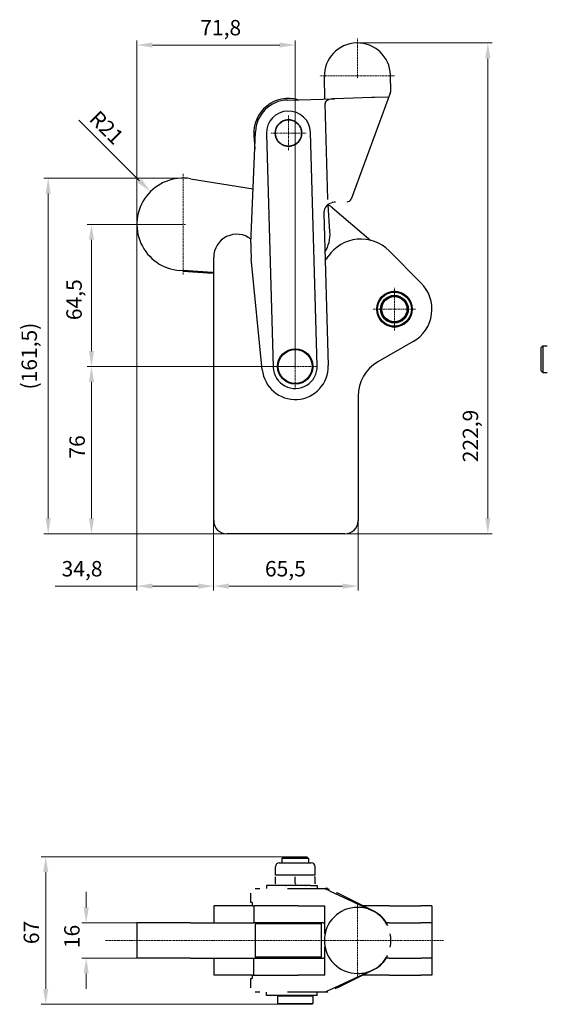
# Model space of a CAD drawing. Extents: x 23 to 306, y 18 to 272.
# Drawn here: x 23 to 143, y 42 to 266 of the extents above; entities that cross this region are included whole.
import ezdxf

# ---------------------------------------------------------------- set-up
doc = ezdxf.new("R2010")
doc.units = 0
doc.linetypes.add('CHAIN', pattern=[0.3543, 0.2362, -0.0295, 0.0591, -0.0295])
for name, color, linetype, lineweight in [('Kóty', 179, 'Continuous', 9), ('Středová značka', 231, 'CHAIN', 18), ('Viditelné hrany', 7, 'Continuous', 25), ('Čáry náčrtu', 179, 'Continuous', 18)]:
    doc.layers.add(name, color=color, linetype=linetype, lineweight=lineweight)
doc.styles.get("Standard").update_dxf_attribs({"font": 'isocp___.ttf'})
doc.styles.add('Text Style57', font='isocpeur.ttf')
doc.dimstyles.new('AM_CSN', dxfattribs={"dimtxt": 3.5, "dimasz": 3.5, "dimexe": 1, "dimexo": 0, "dimgap": 1.5, "dimtad": 1, "dimdec": 1, "dimrnd": 1e-08, "dimtxsty": 'Standard', "dimcen": 0.09, "dimclrd": 1, "dimclre": 1, "dimclrt": 18, "dimadec": 0, "dimazin": 2, "dimtfac": 0.71, "dimtdec": 1, "dimtofl": 0, "dimtmove": 0, "dimatfit": 3, "dimfxl": 0, "dimtolj": 1, "dimtzin": 0, "dimlwd": 0, "dimlwe": 0, "dimarcsym": 0})

# ---------------------------------------------------------------- blocks, each defined once
blk = doc.blocks.new('*D72')
at = {"layer": 'Defpoints', "color": 0, "linetype": 'Continuous'}
for p in [(56.07, 60.59), (38.49, 52.59), (56.07, 52.59)]:
    blk.add_point(p, dxfattribs=at)
at = {"layer": 'Kóty', "color": 1, "linetype": 'Continuous', "lineweight": 0}
for p, q in [((38.49, 64.09), (38.49, 67.59)), ((56.07, 60.59), (37.49, 60.59)), ((56.07, 52.59), (37.49, 52.59)), ((38.49, 49.09), (38.49, 45.59))]:
    blk.add_line(p, q, dxfattribs=at)
at = {"layer": 'Kóty', "color": 1, "linetype": 'Continuous'}
for points in [[(37.91, 64.09), (39.07, 64.09), (38.49, 60.59)], [(37.91, 49.09), (39.07, 49.09), (38.49, 52.59)]]:
    blk.add_solid(points, dxfattribs=at)
at = {"layer": 'Kóty', "color": 18, "linetype": 'Continuous', "lineweight": 5, "insert": (33.49, 54.84), "char_height": 3.5, "attachment_point": 1, "rotation": 90, "style": 'Text Style57'}
blk.add_mtext('\\A1;16', dxfattribs=at)
blk = doc.blocks.new('*D73')
at = {"layer": 'Defpoints', "color": 0, "linetype": 'Continuous'}
for p in [(29.3, 75.59), (85.9, 75.59), (85.9, 42.09)]:
    blk.add_point(p, dxfattribs=at)
at = {"layer": 'Kóty', "color": 1, "linetype": 'Continuous', "lineweight": 0}
for p, q in [((85.9, 75.59), (28.3, 75.59)), ((29.3, 45.59), (29.3, 72.09)), ((85.9, 42.09), (28.3, 42.09))]:
    blk.add_line(p, q, dxfattribs=at)
at = {"layer": 'Kóty', "color": 1, "linetype": 'Continuous'}
for points in [[(28.72, 72.09), (29.89, 72.09), (29.3, 75.59)], [(28.72, 45.59), (29.89, 45.59), (29.3, 42.09)]]:
    blk.add_solid(points, dxfattribs=at)
at = {"layer": 'Kóty', "color": 18, "linetype": 'Continuous', "lineweight": 5, "insert": (24.3, 55.75), "char_height": 3.5, "attachment_point": 1, "rotation": 90, "style": 'Text Style57'}
blk.add_mtext('\\A1;67', dxfattribs=at)
blk = doc.blocks.new('*D74')
at = {"layer": 'Defpoints', "color": 0, "linetype": 'Continuous'}
for p in [(67.4, 151.87), (100.15, 151.87), (100.15, 137.01)]:
    blk.add_point(p, dxfattribs=at)
at = {"layer": 'Kóty', "color": 1, "linetype": 'Continuous', "lineweight": 0}
for p, q in [((67.4, 151.87), (67.4, 136.01)), ((100.15, 151.87), (100.15, 136.01)), ((70.9, 137.01), (96.65, 137.01))]:
    blk.add_line(p, q, dxfattribs=at)
at = {"layer": 'Kóty', "color": 1, "linetype": 'Continuous'}
for points in [[(70.9, 137.59), (70.9, 136.42), (67.4, 137.01)], [(96.65, 137.59), (96.65, 136.42), (100.15, 137.01)]]:
    blk.add_solid(points, dxfattribs=at)
at = {"layer": 'Kóty', "color": 18, "linetype": 'Continuous', "lineweight": 5, "insert": (79.03, 142.71), "char_height": 3.5, "attachment_point": 1, "style": 'Text Style57'}
blk.add_mtext('\\A1;65,5', dxfattribs=at)
blk = doc.blocks.new('*D75')
at = {"layer": 'Defpoints', "color": 0, "linetype": 'Continuous'}
for p in [(49.99, 219.11), (67.4, 211.62), (49.99, 137.01)]:
    blk.add_point(p, dxfattribs=at)
at = {"layer": 'Kóty', "color": 1, "linetype": 'Continuous', "lineweight": 0}
for p, q in [((49.99, 219.11), (49.99, 136.01)), ((67.4, 211.62), (67.4, 136.01)), ((49.99, 137.01), (31.41, 137.01)), ((63.9, 137.01), (53.49, 137.01))]:
    blk.add_line(p, q, dxfattribs=at)
at = {"layer": 'Kóty', "color": 1, "linetype": 'Continuous'}
for points in [[(53.49, 137.59), (53.49, 136.42), (49.99, 137.01)], [(63.9, 137.59), (63.9, 136.42), (67.4, 137.01)]]:
    blk.add_solid(points, dxfattribs=at)
at = {"layer": 'Kóty', "color": 18, "linetype": 'Continuous', "lineweight": 5, "insert": (32.91, 142.71), "char_height": 3.5, "attachment_point": 1, "style": 'Text Style57'}
blk.add_mtext('\\A1;34,8', dxfattribs=at)
blk = doc.blocks.new('*D76')
at = {"layer": 'Defpoints', "color": 0, "linetype": 'Continuous'}
for p in [(39.68, 219.11), (60.49, 219.11), (85.9, 186.87)]:
    blk.add_point(p, dxfattribs=at)
at = {"layer": 'Kóty', "color": 1, "linetype": 'Continuous', "lineweight": 0}
for p, q in [((60.49, 219.11), (38.68, 219.11)), ((39.68, 190.37), (39.68, 215.61)), ((85.9, 186.87), (38.68, 186.87))]:
    blk.add_line(p, q, dxfattribs=at)
at = {"layer": 'Kóty', "color": 1, "linetype": 'Continuous'}
for points in [[(39.1, 215.61), (40.27, 215.61), (39.68, 219.11)], [(39.1, 190.37), (40.27, 190.37), (39.68, 186.87)]]:
    blk.add_solid(points, dxfattribs=at)
at = {"layer": 'Kóty', "color": 18, "linetype": 'Continuous', "lineweight": 5, "insert": (33.98, 197.38), "char_height": 3.5, "attachment_point": 1, "rotation": 90, "style": 'Text Style57'}
blk.add_mtext('\\A1;64,5', dxfattribs=at)
blk = doc.blocks.new('*D77')
at = {"layer": 'Defpoints', "color": 0, "linetype": 'Continuous'}
for p in [(39.68, 186.87), (85.9, 186.87), (70.4, 148.87)]:
    blk.add_point(p, dxfattribs=at)
at = {"layer": 'Kóty', "color": 1, "linetype": 'Continuous', "lineweight": 0}
for p, q in [((85.9, 186.87), (38.68, 186.87)), ((39.68, 152.37), (39.68, 183.37)), ((70.4, 148.87), (38.68, 148.87))]:
    blk.add_line(p, q, dxfattribs=at)
at = {"layer": 'Kóty', "color": 1, "linetype": 'Continuous'}
for points in [[(39.1, 183.37), (40.27, 183.37), (39.68, 186.87)], [(39.1, 152.37), (40.27, 152.37), (39.68, 148.87)]]:
    blk.add_solid(points, dxfattribs=at)
at = {"layer": 'Kóty', "color": 18, "linetype": 'Continuous', "lineweight": 5, "insert": (34.68, 165.95), "char_height": 3.5, "attachment_point": 1, "rotation": 90, "style": 'Text Style57'}
blk.add_mtext('\\A1;76', dxfattribs=at)
blk = doc.blocks.new('*D78')
at = {"layer": 'Defpoints', "color": 0, "linetype": 'Continuous'}
for p in [(29.86, 229.61), (60.49, 229.61), (70.4, 148.87)]:
    blk.add_point(p, dxfattribs=at)
at = {"layer": 'Kóty', "color": 1, "linetype": 'Continuous', "lineweight": 0}
for p, q in [((60.49, 229.61), (28.86, 229.61)), ((29.86, 152.37), (29.86, 226.11)), ((70.4, 148.87), (28.86, 148.87))]:
    blk.add_line(p, q, dxfattribs=at)
at = {"layer": 'Kóty', "color": 1, "linetype": 'Continuous'}
for points in [[(29.27, 226.11), (30.44, 226.11), (29.86, 229.61)], [(29.27, 152.37), (30.44, 152.37), (29.86, 148.87)]]:
    blk.add_solid(points, dxfattribs=at)
at = {"layer": 'Kóty', "color": 18, "linetype": 'Continuous', "lineweight": 5, "insert": (23.81, 181.64), "char_height": 3.5, "attachment_point": 1, "rotation": 90, "style": 'Text Style57'}
blk.add_mtext('\\A1;(161,5\\fISOCPEUR|b0|i0;\\H3.5000;\\l)', dxfattribs=at)
blk = doc.blocks.new('*D79')
at = {"layer": 'Defpoints', "color": 0, "linetype": 'Continuous'}
for p in [(49.99, 259.82), (49.99, 219.11), (85.9, 186.87)]:
    blk.add_point(p, dxfattribs=at)
at = {"layer": 'Kóty', "color": 1, "linetype": 'Continuous', "lineweight": 0}
for p, q in [((49.99, 219.11), (49.99, 260.82)), ((82.4, 259.82), (53.49, 259.82)), ((85.9, 186.87), (85.9, 260.82))]:
    blk.add_line(p, q, dxfattribs=at)
at = {"layer": 'Kóty', "color": 1, "linetype": 'Continuous'}
for points in [[(53.49, 260.41), (53.49, 259.24), (49.99, 259.82)], [(82.4, 260.41), (82.4, 259.24), (85.9, 259.82)]]:
    blk.add_solid(points, dxfattribs=at)
at = {"layer": 'Kóty', "color": 18, "linetype": 'Continuous', "lineweight": 5, "insert": (64.36, 265.52), "char_height": 3.5, "attachment_point": 1, "style": 'Text Style57'}
blk.add_mtext('\\A1;71,8', dxfattribs=at)
blk = doc.blocks.new('*D80')
at = {"layer": 'Defpoints', "color": 0, "linetype": 'Continuous'}
for p in [(53.06, 226.54), (60.49, 219.11)]:
    blk.add_point(p, dxfattribs=at)
at = {"layer": 'Kóty', "color": 1, "linetype": 'Continuous', "lineweight": 0}
blk.add_line((36.8, 242.8), (50.59, 229.01), dxfattribs=at)
at = {"layer": 'Kóty', "color": 1, "linetype": 'Continuous'}
blk.add_solid([(51, 229.42), (50.17, 228.6), (53.06, 226.54)], dxfattribs=at)
at = {"layer": 'Kóty', "color": 18, "linetype": 'Continuous', "lineweight": 5, "insert": (41.4, 245.27), "char_height": 3.5, "attachment_point": 1, "rotation": 315, "style": 'Text Style57'}
blk.add_mtext('\\A1;R21', dxfattribs=at)
blk = doc.blocks.new('*D84')
at = {"layer": 'Defpoints', "color": 0, "linetype": 'Continuous'}
for p in [(99.79, 260.3), (129.6, 260.3), (97.15, 148.87)]:
    blk.add_point(p, dxfattribs=at)
at = {"layer": 'Kóty', "color": 1, "linetype": 'Continuous', "lineweight": 0}
for p, q in [((99.79, 260.3), (130.6, 260.3)), ((129.6, 152.37), (129.6, 256.8)), ((97.15, 148.87), (130.6, 148.87))]:
    blk.add_line(p, q, dxfattribs=at)
at = {"layer": 'Kóty', "color": 1, "linetype": 'Continuous'}
for points in [[(129.02, 256.8), (130.18, 256.8), (129.6, 260.3)], [(129.02, 152.37), (130.18, 152.37), (129.6, 148.87)]]:
    blk.add_solid(points, dxfattribs=at)
at = {"layer": 'Kóty', "color": 18, "linetype": 'Continuous', "lineweight": 5, "insert": (123.9, 165.12), "char_height": 3.5, "attachment_point": 1, "rotation": 90, "style": 'Text Style57'}
blk.add_mtext('\\A1;222,9', dxfattribs=at)

msp = doc.modelspace()

# ---------------------------------------------------------------- linework, layer by layer
at = {"layer": 'Středová značka', "lineweight": 18}
for p, q in [((100.006, 261.303), (100.006, 252.303)), ((108.506, 252.803), (91.506, 252.803)), ((84.373, 243.847), (84.373, 235.847)), ((88.373, 239.847), (80.373, 239.847)), ((60.486, 230.612), (60.486, 207.612)), ((60.986, 219.112), (52.432, 219.112)), ((108.402, 204.719), (108.402, 195.019)), ((113.252, 199.869), (103.552, 199.869)), ((85.902, 191.719), (85.902, 182.019)), ((90.752, 186.869), (81.052, 186.869)), ((100.006, 65.092), (100.006, 48.092)), ((119.5, 56.592), (42.805, 56.592))]:
    msp.add_line(p, q, dxfattribs=at).dxf.unprotected_set("ltscale", 0)
at = {"layer": 'Viditelné hrany', "linetype": 'Continuous', "lineweight": 25}
for p, q in [((92.653, 247.589), (92.509, 252.587)), ((107.611, 249.272), (107.503, 253.019)), ((107.471, 248.894), (98.563, 224.875)), ((107.471, 248.894), (107.611, 249.272)), ((84.157, 247.344), (94.807, 247.651)), ((93.312, 224.761), (92.682, 246.589)), ((103.306, 247.896), (94.807, 247.651)), ((103.856, 247.912), (103.306, 247.896)), ((106.799, 247.997), (103.856, 247.912)), ((81.824, 241.382), (81.791, 241.374)), ((81.816, 241.416), (81.824, 241.382)), ((82.096, 241.761), (82.061, 241.759)), ((82.093, 241.797), (82.096, 241.761)), ((82.423, 242.094), (82.389, 242.097)), ((82.426, 242.13), (82.423, 242.094)), ((82.799, 242.371), (82.765, 242.38)), ((82.807, 242.406), (82.799, 242.371)), ((83.213, 242.586), (83.181, 242.6)), ((83.227, 242.619), (83.213, 242.586)), ((83.656, 242.734), (83.627, 242.753)), ((83.675, 242.765), (83.656, 242.734)), ((84.117, 242.811), (84.09, 242.833)), ((84.14, 242.838), (84.117, 242.811)), ((84.583, 242.814), (84.561, 242.841)), ((84.611, 242.837), (84.583, 242.814)), ((85.045, 242.745), (85.027, 242.775)), ((85.076, 242.763), (85.045, 242.745)), ((85.49, 242.604), (85.477, 242.636)), ((85.523, 242.618), (85.49, 242.604)), ((85.908, 242.395), (85.9, 242.429)), ((85.942, 242.404), (85.908, 242.395)), ((86.287, 242.124), (86.285, 242.159)), ((86.323, 242.127), (86.287, 242.124)), ((86.62, 241.796), (86.623, 241.831)), ((86.656, 241.793), (86.62, 241.796)), ((86.897, 241.421), (86.906, 241.455)), ((86.932, 241.412), (86.897, 241.421)), ((75.841, 214.834), (76.879, 240.154)), ((76.516, 239.316), (76.721, 236.287)), ((79.375, 239.703), (80.904, 186.725)), ((81.405, 240.057), (81.379, 240.035)), ((81.382, 240.085), (81.405, 240.057)), ((81.382, 239.614), (81.409, 239.59)), ((81.409, 239.59), (81.386, 239.564)), ((81.475, 240.519), (81.445, 240.501)), ((81.455, 239.149), (81.486, 239.13)), ((81.456, 240.549), (81.475, 240.519)), ((81.486, 239.13), (81.467, 239.1)), ((81.616, 240.964), (81.584, 240.951)), ((81.602, 240.997), (81.616, 240.964)), ((87.113, 241.007), (87.126, 241.039)), ((87.146, 240.993), (87.113, 241.007)), ((87.26, 240.564), (87.279, 240.593)), ((87.291, 240.545), (87.26, 240.564)), ((87.271, 239.175), (87.301, 239.193)), ((87.29, 239.144), (87.271, 239.175)), ((87.337, 240.103), (87.36, 240.13)), ((87.364, 240.08), (87.337, 240.103)), ((87.341, 239.636), (87.367, 239.659)), ((87.364, 239.609), (87.341, 239.636)), ((90.899, 187.013), (89.371, 239.991)), ((81.6, 238.701), (81.633, 238.687)), ((81.633, 238.687), (81.62, 238.655)), ((81.814, 238.281), (81.848, 238.273)), ((81.848, 238.273), (81.84, 238.239)), ((82.09, 237.9), (82.126, 237.897)), ((82.126, 237.897), (82.123, 237.863)), ((82.423, 237.567), (82.458, 237.57)), ((82.458, 237.57), (82.461, 237.535)), ((82.803, 237.29), (82.838, 237.298)), ((82.838, 237.298), (82.846, 237.264)), ((83.223, 237.076), (83.256, 237.09)), ((83.256, 237.09), (83.269, 237.057)), ((83.67, 236.93), (83.701, 236.949)), ((83.701, 236.949), (83.719, 236.919)), ((85.071, 236.929), (85.09, 236.96)), ((85.09, 236.96), (85.119, 236.941)), ((85.519, 237.074), (85.533, 237.107)), ((85.533, 237.107), (85.565, 237.094)), ((85.938, 237.288), (85.947, 237.322)), ((85.947, 237.322), (85.981, 237.314)), ((86.32, 237.564), (86.323, 237.6)), ((86.323, 237.6), (86.357, 237.597)), ((86.65, 237.932), (86.685, 237.935)), ((86.653, 237.897), (86.65, 237.932)), ((86.922, 238.312), (86.955, 238.32)), ((86.93, 238.277), (86.922, 238.312)), ((87.13, 238.73), (87.162, 238.743)), ((87.144, 238.697), (87.13, 238.73)), ((84.135, 236.856), (84.163, 236.879)), ((84.163, 236.879), (84.185, 236.853)), ((84.606, 236.856), (84.629, 236.883)), ((84.629, 236.883), (84.656, 236.86)), ((62.147, 229.48), (76.348, 227.205)), ((93.782, 217.431), (93.364, 223.613)), ((95.026, 224.148), (94.83, 224.142)), ((92.403, 221.571), (93.398, 187.085)), ((94.36, 222.864), (103.079, 215.495)), ((107.189, 213.136), (114.426, 205.866)), ((67.402, 151.869), (67.402, 211.619)), ((78.438, 186.13), (75.942, 211.348)), ((67.402, 208.089), (59.735, 208.639)), ((112.635, 192.498), (104.669, 187.923)), ((141.698, 191.139), (142.073, 191.514)), ((141.698, 185.889), (141.698, 191.139)), ((142.073, 191.514), (142.073, 185.514)), ((142.073, 191.514), (143.083, 191.514)), ((141.698, 185.889), (142.073, 185.514)), ((142.073, 185.514), (143.083, 185.514)), ((100.152, 180.119), (100.152, 151.869)), ((97.152, 148.869), (70.402, 148.869)), ((82.277, 74.207), (89.527, 74.207)), ((83.277, 75.592), (82.902, 75.217)), ((88.902, 75.217), (82.902, 75.217)), ((82.902, 75.217), (82.902, 74.207)), ((83.277, 75.592), (88.527, 75.592)), ((88.527, 75.592), (88.902, 75.217)), ((88.902, 75.217), (88.902, 74.207)), ((81.402, 71.372), (81.402, 73.332)), ((90.402, 71.372), (90.402, 73.332)), ((83.652, 71.372), (81.402, 71.372)), ((81.402, 69.494), (81.402, 70.97)), ((88.152, 71.372), (83.652, 71.372)), ((85.902, 69.494), (85.902, 70.97)), ((90.402, 71.372), (88.152, 71.372)), ((90.402, 69.494), (90.402, 70.97)), ((75.82, 65.217), (75.82, 67.342)), ((76.841, 68.342), (77.878, 68.342)), ((89.371, 69.092), (79.373, 69.092)), ((79.373, 69.092), (79.373, 68.342)), ((84.186, 68.342), (92.682, 68.342)), ((89.371, 69.092), (90.899, 69.092)), ((90.902, 69.092), (90.899, 69.092)), ((90.902, 69.092), (90.902, 68.342)), ((93.312, 68.342), (92.682, 68.342)), ((94.807, 67.342), (103.306, 63.395)), ((95.223, 67.45), (95.418, 67.359)), ((104.012, 63.064), (95.569, 67.287)), ((75.841, 65.217), (75.82, 65.217)), ((76.16, 65.217), (75.841, 65.217)), ((67.402, 64.467), (67.402, 60.592)), ((76.2, 64.467), (67.402, 64.467)), ((76.2, 64.467), (76.498, 64.467)), ((86.557, 64.467), (76.498, 64.467)), ((76.498, 64.467), (76.498, 60.592)), ((86.557, 64.467), (92.653, 64.467)), ((92.653, 58.071), (92.653, 64.467)), ((100.15, 64.092), (100.006, 64.092)), ((107.189, 64.467), (101.207, 64.467)), ((103.306, 63.395), (103.856, 63.14)), ((107.189, 64.467), (114.426, 64.467)), ((116.902, 64.467), (114.426, 64.467)), ((116.902, 64.467), (116.902, 60.592)), ((62.147, 60.592), (49.986, 60.592)), ((49.986, 60.592), (49.986, 52.592)), ((62.147, 60.592), (76.498, 60.592)), ((92.23, 60.592), (76.498, 60.592)), ((77.123, 60.592), (76.873, 60.342)), ((91.873, 60.342), (76.873, 60.342)), ((76.873, 52.842), (76.873, 60.342)), ((91.623, 60.592), (91.873, 60.342)), ((91.873, 52.842), (91.873, 60.342)), ((92.23, 60.592), (92.653, 60.592)), ((107.189, 60.592), (106.556, 60.592)), ((107.189, 60.592), (114.426, 60.592)), ((116.902, 60.592), (114.426, 60.592)), ((116.902, 60.592), (114.426, 60.592)), ((116.902, 60.592), (116.902, 52.592)), ((92.653, 48.717), (92.653, 55.113)), ((62.147, 52.592), (49.986, 52.592)), ((62.147, 52.592), (76.498, 52.592)), ((67.402, 52.592), (67.402, 48.717)), ((76.498, 52.592), (92.23, 52.592)), ((76.498, 48.717), (76.498, 52.592)), ((76.873, 52.842), (91.873, 52.842)), ((77.123, 52.592), (76.873, 52.842)), ((91.623, 52.592), (91.873, 52.842)), ((92.653, 52.592), (92.23, 52.592)), ((107.189, 52.592), (106.556, 52.592)), ((107.189, 52.592), (114.426, 52.592)), ((116.902, 52.592), (114.426, 52.592)), ((116.902, 52.592), (114.426, 52.592)), ((116.902, 52.592), (116.902, 48.717)), ((103.306, 49.789), (94.807, 45.842)), ((95.569, 45.897), (104.012, 50.119)), ((103.856, 50.044), (103.306, 49.789)), ((76.2, 48.717), (67.402, 48.717)), ((75.82, 47.967), (75.841, 47.967)), ((75.82, 45.842), (75.82, 47.967)), ((75.841, 47.967), (76.16, 47.967)), ((76.2, 48.717), (76.498, 48.717)), ((76.498, 48.717), (86.557, 48.717)), ((92.653, 48.717), (86.557, 48.717)), ((100.15, 49.092), (100.006, 49.092)), ((107.189, 48.717), (101.207, 48.717)), ((107.189, 48.717), (114.426, 48.717)), ((116.902, 48.717), (114.426, 48.717)), ((77.878, 44.842), (76.841, 44.842)), ((79.373, 44.092), (79.373, 44.842)), ((92.682, 44.842), (84.186, 44.842)), ((90.902, 44.092), (90.902, 44.842)), ((93.312, 44.842), (92.682, 44.842)), ((95.418, 45.824), (95.223, 45.734)), ((89.371, 44.092), (79.373, 44.092)), ((82.052, 44.092), (81.902, 43.942)), ((89.902, 43.942), (81.902, 43.942)), ((81.902, 43.942), (81.902, 42.242)), ((90.899, 44.092), (89.371, 44.092)), ((89.752, 44.092), (89.902, 43.942)), ((89.902, 43.942), (89.902, 42.242)), ((90.902, 44.092), (90.899, 44.092)), ((81.902, 42.242), (89.902, 42.242)), ((82.052, 42.092), (81.902, 42.242)), ((89.752, 42.092), (82.052, 42.092)), ((89.752, 42.092), (89.902, 42.242))]:
    msp.add_line(p, q, dxfattribs=at).dxf.unprotected_set("ltscale", 0)
for points in [[(106.798, 247.997), (106.838, 248.03)], [(93.312, 224.761), (93.312, 224.752)], [(93.364, 223.613), (93.418, 223.655)], [(93.611, 223.784), (93.619, 223.79)], [(93.635, 223.798), (93.634, 223.797)], [(93.802, 223.888), (93.635, 223.798)], [(93.953, 223.955), (93.946, 223.953)], [(94.132, 224.021), (93.953, 223.955)], [(94.29, 224.067), (94.283, 224.065)], [(94.477, 224.106), (94.29, 224.067)], [(94.639, 224.129), (94.632, 224.128)], [(94.83, 224.142), (94.639, 224.129)], [(97.655, 224.223), (97.65, 224.223)], [(106.5, 203.388), (106.5, 203.387)], [(106.938, 203.565), (106.937, 203.565)], [(106.956, 203.599), (106.955, 203.597)], [(107.413, 203.719), (107.412, 203.72)], [(107.435, 203.75), (107.434, 203.749)], [(107.903, 203.813), (107.902, 203.813)], [(107.929, 203.841), (107.928, 203.84)], [(108.402, 203.844), (108.401, 203.845)], [(108.431, 203.869), (108.429, 203.868)], [(108.9, 203.813), (108.899, 203.814)], [(108.932, 203.834), (108.93, 203.833)], [(109.39, 203.719), (109.39, 203.72)], [(109.424, 203.736), (109.423, 203.735)], [(109.865, 203.565), (109.864, 203.566)], [(109.901, 203.577), (109.9, 203.577)], [(104.795, 201.598), (104.795, 201.597)], [(104.805, 201.561), (104.804, 201.561)], [(105.04, 202.037), (105.04, 202.035)], [(105.045, 201.999), (105.044, 201.999)], [(105.339, 202.403), (105.337, 202.403)], [(105.338, 202.441), (105.338, 202.439)], [(105.68, 202.767), (105.679, 202.767)], [(105.685, 202.805), (105.684, 202.803)], [(106.065, 203.085), (106.064, 203.085)], [(106.074, 203.122), (106.074, 203.12)], [(106.487, 203.352), (106.485, 203.353)], [(110.317, 203.352), (110.316, 203.354)], [(110.354, 203.36), (110.352, 203.36)], [(110.738, 203.085), (110.738, 203.086)], [(110.776, 203.088), (110.775, 203.088)], [(111.123, 202.767), (111.123, 202.768)], [(111.161, 202.765), (111.159, 202.765)], [(111.464, 202.403), (111.465, 202.404)], [(111.502, 202.396), (111.501, 202.396)], [(111.758, 201.999), (111.758, 202)], [(111.794, 201.988), (111.793, 201.988)], [(111.998, 201.561), (111.999, 201.563)], [(112.033, 201.546), (112.032, 201.546)], [(104.408, 199.647), (104.409, 199.646)], [(104.411, 200.149), (104.412, 200.148)], [(104.434, 200.118), (104.433, 200.118)], [(104.434, 199.619), (104.433, 199.618)], [(104.467, 199.148), (104.468, 199.147)], [(104.478, 200.647), (104.479, 200.646)], [(104.497, 200.614), (104.496, 200.613)], [(104.497, 199.124), (104.496, 199.123)], [(104.606, 201.133), (104.607, 201.131)], [(104.621, 201.097), (104.62, 201.097)], [(112.182, 201.097), (112.183, 201.098)], [(112.215, 201.077), (112.213, 201.078)], [(112.306, 200.614), (112.307, 200.615)], [(112.306, 199.124), (112.307, 199.125)], [(112.325, 199.091), (112.324, 199.092)], [(112.336, 200.59), (112.335, 200.591)], [(112.369, 200.118), (112.37, 200.119)], [(112.369, 199.619), (112.37, 199.62)], [(112.392, 199.589), (112.391, 199.59)], [(112.395, 200.091), (112.394, 200.092)], [(104.588, 198.661), (104.59, 198.66)], [(104.621, 198.641), (104.62, 198.639)], [(104.77, 198.192), (104.771, 198.192)], [(104.805, 198.176), (104.804, 198.175)], [(105.009, 197.75), (105.01, 197.75)], [(105.045, 197.739), (105.045, 197.738)], [(105.301, 197.342), (105.303, 197.341)], [(105.339, 197.335), (105.339, 197.334)], [(105.642, 196.973), (105.644, 196.973)], [(105.68, 196.971), (105.68, 196.97)], [(111.118, 196.933), (111.119, 196.935)], [(111.123, 196.971), (111.124, 196.971)], [(111.464, 197.335), (111.466, 197.335)], [(111.465, 197.297), (111.465, 197.298)], [(111.758, 197.739), (111.759, 197.739)], [(111.763, 197.701), (111.763, 197.703)], [(111.998, 198.176), (112, 198.177)], [(112.008, 198.139), (112.008, 198.141)], [(112.182, 198.641), (112.183, 198.641)], [(112.197, 198.605), (112.196, 198.607)], [(106.027, 196.65), (106.029, 196.65)], [(106.065, 196.653), (106.065, 196.652)], [(106.449, 196.378), (106.451, 196.378)], [(106.487, 196.386), (106.487, 196.384)], [(106.902, 196.161), (106.904, 196.161)], [(106.938, 196.173), (106.939, 196.172)], [(107.379, 196.002), (107.38, 196.003)], [(107.413, 196.019), (107.414, 196.018)], [(107.871, 195.904), (107.873, 195.905)], [(107.903, 195.925), (107.904, 195.924)], [(108.372, 195.869), (108.374, 195.87)], [(108.402, 195.894), (108.402, 195.893)], [(108.874, 195.897), (108.875, 195.898)], [(108.9, 195.925), (108.901, 195.924)], [(109.368, 195.987), (109.369, 195.989)], [(109.39, 196.019), (109.391, 196.018)], [(109.847, 196.139), (109.848, 196.141)], [(109.865, 196.173), (109.866, 196.172)], [(110.303, 196.35), (110.304, 196.351)], [(110.317, 196.386), (110.318, 196.385)], [(110.729, 196.616), (110.729, 196.617)], [(110.738, 196.653), (110.739, 196.653)], [(81.402, 70.97), (81.402, 71.004)], [(81.402, 69.494), (81.505, 69.46)], [(83.652, 71.372), (83.561, 71.371)], [(85.902, 70.97), (85.798, 71.004)], [(85.902, 69.494), (86.005, 69.46)], [(88.152, 71.372), (88.061, 71.371)], [(90.402, 70.97), (90.298, 71.004)], [(90.402, 71.372), (90.402, 71.371)], [(90.402, 69.494), (90.402, 69.46)], [(81.402, 69.092), (81.402, 69.093)], [(83.652, 69.092), (83.742, 69.093)], [(88.152, 69.092), (88.242, 69.093)], [(93.364, 68.32), (93.36, 68.322)], [(93.364, 68.32), (93.364, 68.32)], [(93.371, 68.317), (93.582, 68.217)], [(95.418, 67.359), (95.569, 67.287)], [(106.798, 60.057), (106.838, 59.977)], [(106.798, 53.126), (106.838, 53.207)], [(93.312, 44.842), (93.312, 44.842)], [(93.371, 44.867), (93.37, 44.866)], [(95.223, 45.734), (94.979, 45.621)], [(95.569, 45.897), (95.418, 45.824)]]:
    msp.add_lwpolyline(points, dxfattribs=at).dxf.unprotected_set("ltscale", 0)
for centre, radius in [((84.373, 239.847), 3), ((108.402, 199.869), 4.025), ((108.402, 199.869), 3.85), ((108.402, 199.869), 3.15), ((108.402, 199.869), 3), ((108.402, 199.869), 2.85), ((85.902, 186.869), 4), ((85.902, 186.869), 3.85)]:
    msp.add_circle(centre, radius, dxfattribs=at).dxf.unprotected_set("ltscale", 0)
for centre, radius, start, end in [((100.006, 252.803), 7.5, 91.65272, 181.65272), ((100.006, 252.803), 7.5, 1.65272, 91.65272), ((84.373, 239.847), 7.875, 73.89993, 183.86863), ((84.373, 239.847), 7.5, 91.65272, 177.65272), ((84.373, 239.847), 5, 1.65272, 181.65272), ((84.373, 239.847), 3, 149.40668, 157.45534), ((84.373, 239.847), 3, 140.40668, 148.45534), ((84.373, 239.847), 3, 131.40668, 139.45534), ((84.373, 239.847), 3, 122.40668, 130.45534), ((84.373, 239.847), 3, 113.40668, 121.45534), ((84.373, 239.847), 3, 104.40668, 112.45534), ((84.373, 239.847), 3, 95.40668, 103.45534), ((84.373, 239.847), 3, 86.40668, 94.45534), ((84.373, 239.847), 3, 77.40668, 85.45534), ((84.373, 239.847), 3, 68.40668, 76.45534), ((84.373, 239.847), 3, 59.40668, 67.45534), ((84.373, 239.847), 3, 50.40668, 58.45534), ((84.373, 239.847), 3, 41.40668, 49.45534), ((84.373, 239.847), 3, 32.40668, 40.45534), ((84.373, 239.847), 3, 23.40668, 31.45534), ((84.373, 239.847), 3, 176.40668, 184.45534), ((84.373, 239.847), 3, 167.40668, 175.45534), ((84.373, 239.847), 3, 185.40668, 193.45534), ((84.373, 239.847), 3, 158.40668, 166.45534), ((84.373, 239.847), 3, 14.40668, 22.45534), ((84.373, 239.847), 3, 338.40668, 346.45534), ((84.373, 239.847), 3, 5.40668, 13.45534), ((84.373, 239.847), 3, 347.40668, 355.45534), ((84.373, 239.847), 3, 356.40668, 4.45534), ((84.373, 239.847), 3, 194.40668, 202.45534), ((84.373, 239.847), 3, 203.40668, 211.45534), ((84.373, 239.847), 3, 212.40668, 220.45534), ((84.373, 239.847), 3, 221.40668, 229.45534), ((84.373, 239.847), 3, 230.40668, 238.45534), ((84.373, 239.847), 3, 239.40668, 247.45534), ((84.373, 239.847), 3, 248.40668, 256.45534), ((84.373, 239.847), 3, 257.40668, 265.45534), ((84.373, 239.847), 3, 275.40668, 283.45534), ((84.373, 239.847), 3, 284.40668, 292.45534), ((84.373, 239.847), 3, 293.40668, 301.45534), ((84.373, 239.847), 3, 302.40668, 310.45534), ((84.373, 239.847), 3, 311.40668, 319.45534), ((84.373, 239.847), 3, 320.40668, 328.45534), ((84.373, 239.847), 3, 329.40668, 337.45534), ((84.373, 239.847), 3, 266.40668, 274.45534), ((60.486, 219.112), 10.5, 80.8993, 265.8993), ((94.902, 221.643), 2.5, 121.10189, 181.65272), ((87.905, 215.226), 10, 49.7993, 56.91488), ((97.626, 225.223), 1, 271.65272, 339.65272), ((72.652, 211.619), 5.25, 52.06193, 180), ((85.925, 216.899), 7.875, 328.73521, 3.86863), ((100.82, 213.81), 25, 177.65272, 181.65272), ((100.81, 206.786), 9, 44.86931, 145.93384), ((100.82, 213.81), 25, 181.65272, 185.65272), ((85.899, 216.869), 9, 319.16799, 325.93384), ((108.402, 199.869), 8.5, 299.86931, 44.86931), ((108.402, 199.869), 4, 111.90557, 118.38307), ((108.402, 199.869), 4, 104.70557, 111.18307), ((108.402, 199.869), 4, 97.50557, 103.98307), ((108.402, 199.869), 4, 90.30557, 96.78307), ((108.402, 199.869), 4, 83.10557, 89.58307), ((108.402, 199.869), 4, 75.90557, 82.38307), ((108.402, 199.869), 4, 68.70557, 75.18307), ((108.402, 199.869), 4, 61.50557, 67.98307), ((108.402, 199.869), 4, 155.10557, 161.58307), ((108.402, 199.869), 4, 147.90557, 154.38307), ((108.402, 199.869), 4, 140.70557, 147.18307), ((108.402, 199.869), 4, 133.50557, 139.98307), ((108.402, 199.869), 4, 126.30557, 132.78307), ((108.402, 199.869), 4, 119.10557, 125.58307), ((108.402, 199.869), 4, 54.30557, 60.78307), ((108.402, 199.869), 4, 47.10557, 53.58307), ((108.402, 199.869), 4, 39.90557, 46.38307), ((108.402, 199.869), 4, 32.70557, 39.18307), ((108.402, 199.869), 4, 25.50557, 31.98307), ((108.402, 199.869), 4, 18.30557, 24.78307), ((108.402, 199.869), 4, 176.70557, 183.18307), ((108.402, 199.869), 4, 169.50557, 175.98307), ((108.402, 199.869), 4, 183.90557, 190.38307), ((108.402, 199.869), 4, 191.10557, 197.58307), ((108.402, 199.869), 4, 162.30557, 168.78307), ((108.402, 199.869), 4, 342.30557, 348.78307), ((108.402, 199.869), 4, 11.10557, 17.58307), ((108.402, 199.869), 4, 349.50557, 355.98307), ((108.402, 199.869), 4, 3.90557, 10.38307), ((108.402, 199.869), 4, 356.70557, 3.18307), ((108.402, 199.869), 4, 198.30557, 204.78307), ((108.402, 199.869), 4, 205.50557, 211.98307), ((108.402, 199.869), 4, 212.70557, 219.18307), ((108.402, 199.869), 4, 219.90557, 226.38307), ((108.402, 199.869), 4, 227.10557, 233.58307), ((108.402, 199.869), 4, 306.30557, 312.78307), ((108.402, 199.869), 4, 313.50557, 319.98307), ((108.402, 199.869), 4, 320.70557, 327.18307), ((108.402, 199.869), 4, 327.90557, 334.38307), ((108.402, 199.869), 4, 335.10557, 341.58307), ((108.402, 199.869), 4, 234.30557, 240.78307), ((108.402, 199.869), 4, 241.50557, 247.98307), ((108.402, 199.869), 4, 248.70557, 255.18307), ((108.402, 199.869), 4, 255.90557, 262.38307), ((108.402, 199.869), 4, 263.10557, 269.58307), ((108.402, 199.869), 4, 270.30557, 276.78307), ((108.402, 199.869), 4, 277.50557, 283.98307), ((108.402, 199.869), 4, 284.70557, 291.18307), ((108.402, 199.869), 4, 291.90557, 298.38307), ((108.402, 199.869), 4, 299.10557, 305.58307), ((109.152, 180.119), 9, 119.86931, 180), ((85.902, 186.869), 7.5, 185.65272, 1.65272), ((85.902, 186.869), 5, 181.65272, 1.65272), ((70.402, 151.869), 3, 180, 270), ((97.152, 151.869), 3, 270, 0), ((82.277, 73.332), 0.875, 90, 180), ((89.527, 73.332), 0.875, 0, 90), ((100.006, 56.592), 7.5, 90, 180), ((100.006, 56.592), 7.5, 180, 270)]:
    msp.add_arc(centre, radius, start, end, dxfattribs=at).dxf.unprotected_set("ltscale", 0)
for centre, major_axis, ratio, start_param, end_param in [((94.835, 246.651), (2.153, 0.062), 0.4641844, 1.5707963, 3.1415927), ((94.835, 67.342), (2.154, -1), 0.0051156, 3.1305754, 4.7013717), ((76.16, 64.217), (0, 1), 0.0410564, 4.9650692, 6.2831853), ((100.15, 56.592), (0, 7.5), 0.999584, 5.8485984, 6.2831853), ((100.15, 56.592), (0, -7.5), 0.999584, 2.051138, 2.7070058), ((101.751, 58.605), (-4.959, 2.313), 0.9137214, 3.9031541, 4.7141477), ((100.649, 56.592), (0, 7.5), 0.9281991, 4.5114696, 4.9133084), ((100.15, 56.592), (0, 7.5), 0.999584, 3.5761795, 4.2320473), ((101.751, 54.579), (-4.959, -2.313), 0.9137214, 1.5690376, 2.3800312), ((100.15, 56.592), (0, -7.5), 0.999584, 0, 0.4345869), ((76.16, 48.967), (0, 1), 0.0410564, 3.1415927, 4.4597087), ((94.835, 45.842), (2.154, 1), 0.0051156, 1.5818136, 3.1526099)]:
    msp.add_ellipse(centre, major_axis=major_axis, ratio=ratio, start_param=start_param, end_param=end_param, dxfattribs=at).dxf.unprotected_set("ltscale", 0)
at = {"layer": 'Čáry náčrtu', "lineweight": 50}
msp.add_line((60.469, 208.59), (67.174, 208.127), dxfattribs=at).dxf.unprotected_set("ltscale", 0)

# ---------------------------------------------------------------- dimensions: what is measured, and where the dimension line sits
at = {"layer": 'Kóty', "color": 11, "linetype": 'Continuous', "lineweight": 5}
for base, p1, p2, angle, picture, middle in [((49.986, 259.824), (85.902, 186.869), (49.986, 219.112), 180, '*D79', (67.944, 259.824)), ((129.601, 260.3), (97.152, 148.869), (99.789, 260.3), 90, '*D84', (129.601, 170.278)), ((49.986, 137.006), (67.402, 211.619), (49.986, 219.112), 180, '*D75', (37.024, 137.006)), ((39.684, 219.112), (85.902, 186.869), (60.486, 219.112), 90, '*D76', (39.684, 201.491)), ((39.684, 186.869), (70.402, 148.869), (85.902, 186.869), 90, '*D77', (39.684, 168.054)), ((100.152, 137.006), (67.402, 151.869), (100.152, 151.869), 0, '*D74', (82.972, 137.006)), ((29.303, 75.592), (85.902, 42.092), (85.902, 75.592), 270, '*D73', (29.303, 57.854)), ((38.49, 52.592), (56.067, 60.592), (56.067, 52.592), 270, '*D72', (38.49, 56.592))]:
    dim = msp.add_linear_dim(base=base, p1=p1, p2=p2, angle=angle, dimstyle='AM_CSN', override={"dimdec": 1, "dimlfac": 2, "dimtxsty": 'Text Style57', "dimtp": 0, "dimtm": 0, "dimtdec": 1}, dxfattribs=at)
    dim.commit()
    dim.dimension.update_dxf_attribs({"geometry": picture, "text_midpoint": middle, "dimtype": 160})
    dim.dimension.dxf.unprotected_set("ltscale", 0)
dim = msp.add_radius_dim(center=(60.486, 219.112), mpoint=(53.062, 226.536), dimstyle='AM_CSN', override={"dimdec": 1, "dimlfac": 2, "dimtxsty": 'Text Style57', "dimcen": 0, "dimtp": 0, "dimtm": 0, "dimtdec": 1}, dxfattribs=at)
dim.commit()
dim.dimension.update_dxf_attribs({"geometry": '*D80', "text_midpoint": (40.088, 239.51), "dimtype": 164})
dim.dimension.dxf.unprotected_set("ltscale", 0)
dim = msp.add_linear_dim(base=(29.858, 229.612), p1=(70.402, 148.869), p2=(60.486, 229.612), angle=270, text='(<>\\fISOCPEUR|b0|i0;\\H3.5000;\\l)', dimstyle='AM_CSN', override={"dimdec": 1, "dimlfac": 2, "dimtxsty": 'Text Style57', "dimtp": 0, "dimtm": 0, "dimtdec": 1}, dxfattribs=at)
dim.commit()
dim.dimension.update_dxf_attribs({"geometry": '*D78', "text_midpoint": (29.858, 187.502), "dimtype": 160})
dim.dimension.dxf.unprotected_set("ltscale", 0)

doc.saveas('drawing.dxf')
